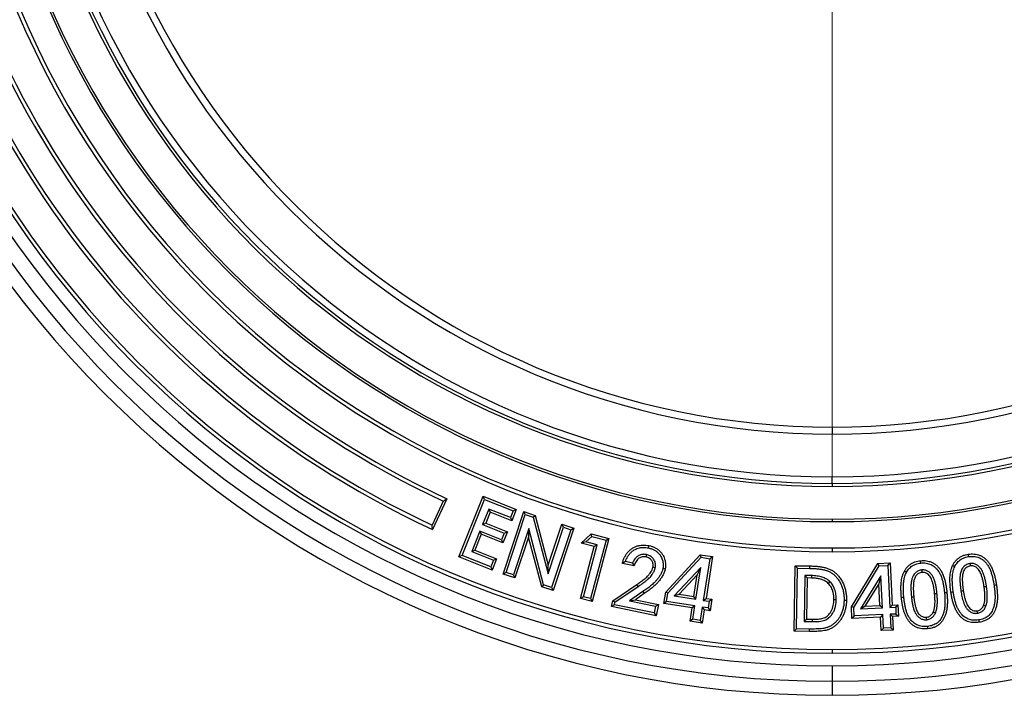
# Model space of a CAD drawing. Units: millimetres. Extents: x 10 to 410, y 10 to 287.
# Drawn here: x 228 to 258, y 117 to 138 of the extents above; entities that cross this region are included whole.
import ezdxf

# ---------------------------------------------------------------- set-up
doc = ezdxf.new("R2010")
doc.units = ezdxf.units.MM
doc.linetypes.add('SLD-Solid', pattern=[0])

# ---------------------------------------------------------------- blocks, each defined once
blk = doc.blocks.new('SW_CENTERMARKSYMBOL_0')
at = {"color": 0, "linetype": 'SLD-Solid', "lineweight": 18}
blk.add_line((0, -0.5), (0, -24.861), dxfattribs=at)

msp = doc.modelspace()

# ---------------------------------------------------------------- linework, layer by layer
at = {"color": 7, "linetype": 'SLD-Solid', "lineweight": 25}
for p, q in [((252.566, 125.602), (252.566, 125.391)), ((252.566, 123.892), (252.566, 124.092)), ((252.566, 123.892), (252.566, 123.802)), ((240.744, 123.35), (240.406, 122.625)), ((240.859, 123.424), (240.423, 122.49)), ((241.224, 121.658), (241.958, 123.5)), ((241.319, 121.699), (241.998, 123.405)), ((241.998, 123.405), (241.958, 123.5)), ((241.958, 123.5), (242.963, 123.099)), ((241.998, 123.405), (242.869, 123.059)), ((242.128, 123.113), (241.942, 122.644)), ((242.169, 123.018), (242.037, 122.685)), ((242.786, 122.851), (242.128, 123.113)), ((242.128, 123.113), (242.169, 123.018)), ((242.827, 122.756), (242.169, 123.018)), ((242.564, 121.137), (243.191, 123.034)), ((242.869, 123.059), (242.786, 122.851)), ((242.963, 123.099), (242.827, 122.756)), ((242.869, 123.059), (242.963, 123.099)), ((243.238, 122.942), (243.191, 123.034)), ((243.191, 123.034), (243.537, 122.92)), ((242.656, 121.183), (243.238, 122.942)), ((242.786, 122.851), (242.827, 122.756)), ((243.238, 122.942), (243.477, 122.863)), ((243.477, 122.863), (243.537, 122.92)), ((243.477, 122.863), (243.93, 121.147)), ((243.537, 122.92), (243.938, 121.402)), ((252.566, 122.802), (252.566, 122.729)), ((241.862, 122.443), (241.615, 121.823)), ((242.52, 122.181), (241.862, 122.443)), ((241.862, 122.443), (241.903, 122.348)), ((241.942, 122.644), (242.037, 122.685)), ((241.942, 122.644), (242.6, 122.382)), ((242.037, 122.685), (242.694, 122.423)), ((242.694, 122.423), (242.56, 122.086)), ((242.6, 122.382), (242.694, 122.423)), ((243.344, 122.517), (242.879, 121.11)), ((243.344, 122.517), (243.336, 122.262)), ((243.798, 120.806), (243.344, 122.517)), ((243.93, 121.147), (244.397, 122.559)), ((243.938, 121.402), (244.351, 122.651)), ((244.62, 122.485), (244.038, 120.726)), ((244.712, 122.531), (244.084, 120.634)), ((244.397, 122.559), (244.351, 122.651)), ((244.351, 122.651), (244.712, 122.531)), ((244.397, 122.559), (244.62, 122.485)), ((244.62, 122.485), (244.712, 122.531)), ((241.903, 122.348), (241.71, 121.864)), ((242.56, 122.086), (241.903, 122.348)), ((242.6, 122.382), (242.52, 122.181)), ((242.52, 122.181), (242.56, 122.086)), ((243.336, 122.262), (242.925, 121.018)), ((243.738, 120.749), (243.336, 122.262)), ((244.936, 122.075), (245.237, 122.362)), ((245.081, 122.112), (244.936, 122.075)), ((245.081, 122.112), (245.258, 122.281)), ((245.42, 122.022), (245.081, 122.112)), ((245.694, 122.166), (245.225, 120.391)), ((245.258, 122.281), (245.237, 122.362)), ((245.237, 122.362), (245.783, 122.218)), ((245.258, 122.281), (245.694, 122.166)), ((245.783, 122.218), (245.277, 120.302)), ((245.694, 122.166), (245.783, 122.218)), ((241.615, 121.823), (241.71, 121.864)), ((241.615, 121.823), (242.273, 121.561)), ((241.71, 121.864), (242.367, 121.602)), ((244.915, 120.398), (245.331, 121.97)), ((245.331, 121.97), (244.936, 122.075)), ((245.004, 120.449), (245.42, 122.022)), ((245.42, 122.022), (245.331, 121.97)), ((252.566, 121.929), (252.566, 121.814)), ((241.319, 121.699), (241.224, 121.658)), ((242.23, 121.257), (241.224, 121.658)), ((242.189, 121.352), (241.319, 121.699)), ((242.273, 121.561), (242.189, 121.352)), ((242.367, 121.602), (242.23, 121.257)), ((242.273, 121.561), (242.367, 121.602)), ((246.502, 121.471), (246.282, 121.517)), ((247.506, 120.585), (248.552, 121.722)), ((247.574, 120.552), (248.58, 121.645)), ((248.58, 121.645), (248.552, 121.722)), ((248.552, 121.722), (248.927, 121.665)), ((248.58, 121.645), (248.844, 121.604)), ((248.844, 121.604), (248.65, 120.336)), ((248.927, 121.665), (248.733, 120.397)), ((248.844, 121.604), (248.927, 121.665)), ((242.189, 121.352), (242.23, 121.257)), ((243.93, 121.147), (243.938, 121.402)), ((246.552, 121.386), (246.189, 121.461)), ((246.502, 121.471), (246.552, 121.386)), ((248.575, 121.335), (247.769, 120.471)), ((248.427, 120.37), (248.575, 121.335)), ((248.575, 121.335), (248.467, 121.113)), ((251.407, 119.4), (251.439, 121.39)), ((251.51, 121.316), (251.439, 121.39)), ((251.439, 121.39), (251.888, 121.383)), ((251.481, 119.472), (251.51, 121.316)), ((251.51, 121.316), (251.886, 121.31)), ((253.149, 120.137), (253.951, 121.457)), ((253.223, 120.118), (253.993, 121.386)), ((253.951, 121.457), (254.33, 121.475)), ((253.993, 121.386), (253.951, 121.457)), ((253.993, 121.386), (254.26, 121.399)), ((254.26, 121.399), (254.33, 121.475)), ((254.26, 121.399), (254.318, 120.118)), ((254.33, 121.475), (254.388, 120.194)), ((242.656, 121.183), (242.564, 121.137)), ((242.925, 121.018), (242.564, 121.137)), ((242.879, 121.11), (242.656, 121.183)), ((242.879, 121.11), (242.925, 121.018)), ((248.467, 121.113), (247.916, 120.522)), ((248.366, 120.453), (248.467, 121.113)), ((251.738, 121.092), (251.716, 119.693)), ((251.94, 121.089), (251.738, 121.092)), ((251.738, 121.092), (251.81, 121.018)), ((251.81, 121.018), (251.79, 119.765)), ((251.939, 121.016), (251.81, 121.018)), ((254.049, 121.083), (253.429, 120.077)), ((254.049, 121.083), (253.987, 120.844)), ((254.094, 120.108), (254.049, 121.083)), ((243.798, 120.806), (243.738, 120.749)), ((244.084, 120.634), (243.738, 120.749)), ((244.038, 120.726), (243.798, 120.806)), ((244.038, 120.726), (244.084, 120.634)), ((245.899, 120.327), (246.63, 120.818)), ((245.964, 120.283), (246.671, 120.757)), ((246.816, 120.602), (246.41, 120.32)), ((246.671, 120.757), (246.63, 120.818)), ((246.816, 120.602), (246.857, 120.542)), ((253.987, 120.844), (253.563, 120.156)), ((254.018, 120.177), (253.987, 120.844)), ((245.004, 120.449), (244.915, 120.398)), ((245.277, 120.302), (244.915, 120.398)), ((245.225, 120.391), (245.004, 120.449)), ((245.225, 120.391), (245.277, 120.302)), ((245.862, 120.149), (245.899, 120.327)), ((245.964, 120.283), (245.899, 120.327)), ((246.41, 120.32), (246.59, 120.357)), ((246.41, 120.32), (247.2, 120.156)), ((246.857, 120.542), (246.59, 120.357)), ((246.59, 120.357), (247.286, 120.213)), ((247.453, 120.238), (247.506, 120.585)), ((247.536, 120.299), (247.453, 120.238)), ((247.574, 120.552), (247.506, 120.585)), ((247.536, 120.299), (247.574, 120.552)), ((248.396, 120.167), (247.536, 120.299)), ((247.769, 120.471), (247.916, 120.522)), ((247.769, 120.471), (248.427, 120.37)), ((247.916, 120.522), (248.366, 120.453)), ((248.427, 120.37), (248.366, 120.453)), ((248.65, 120.336), (248.733, 120.397)), ((248.65, 120.336), (248.826, 120.309)), ((248.733, 120.397), (248.908, 120.37)), ((248.826, 120.309), (248.795, 120.106)), ((248.826, 120.309), (248.908, 120.37)), ((248.908, 120.37), (248.856, 120.023)), ((245.948, 120.206), (245.862, 120.149)), ((247.215, 119.869), (245.862, 120.149)), ((245.948, 120.206), (245.964, 120.283)), ((247.158, 119.955), (245.948, 120.206)), ((247.2, 120.156), (247.158, 119.955)), ((247.2, 120.156), (247.286, 120.213)), ((247.286, 120.213), (247.215, 119.869)), ((248.313, 120.106), (247.453, 120.238)), ((248.251, 119.701), (248.313, 120.106)), ((248.396, 120.167), (248.313, 120.106)), ((248.334, 119.762), (248.396, 120.167)), ((248.619, 120.133), (248.557, 119.728)), ((248.68, 120.05), (248.618, 119.645)), ((248.619, 120.133), (248.68, 120.05)), ((248.795, 120.106), (248.619, 120.133)), ((248.856, 120.023), (248.68, 120.05)), ((248.795, 120.106), (248.856, 120.023)), ((253.223, 120.118), (253.149, 120.137)), ((253.165, 119.787), (253.149, 120.137)), ((253.235, 119.863), (253.223, 120.118)), ((253.429, 120.077), (253.563, 120.156)), ((253.429, 120.077), (254.094, 120.108)), ((253.563, 120.156), (254.018, 120.177)), ((254.094, 120.108), (254.018, 120.177)), ((254.318, 120.118), (254.388, 120.194)), ((254.318, 120.118), (254.496, 120.126)), ((254.388, 120.194), (254.565, 120.202)), ((254.496, 120.126), (254.565, 120.202)), ((254.496, 120.126), (254.505, 119.921)), ((254.565, 120.202), (254.581, 119.852)), ((256.983, 119.946), (256.972, 120.018)), ((247.158, 119.955), (247.215, 119.869)), ((248.334, 119.762), (248.251, 119.701)), ((248.618, 119.645), (248.251, 119.701)), ((248.557, 119.728), (248.334, 119.762)), ((248.557, 119.728), (248.618, 119.645)), ((251.716, 119.693), (251.79, 119.765)), ((251.79, 119.765), (251.966, 119.763)), ((253.235, 119.863), (253.165, 119.787)), ((254.034, 119.827), (253.165, 119.787)), ((254.103, 119.903), (253.235, 119.863)), ((254.103, 119.903), (254.034, 119.827)), ((254.052, 119.419), (254.034, 119.827)), ((254.122, 119.495), (254.103, 119.903)), ((254.505, 119.921), (254.328, 119.913)), ((254.328, 119.913), (254.346, 119.505)), ((254.328, 119.913), (254.404, 119.844)), ((254.581, 119.852), (254.404, 119.844)), ((254.404, 119.844), (254.422, 119.435)), ((254.505, 119.921), (254.581, 119.852)), ((251.481, 119.472), (251.407, 119.4)), ((251.863, 119.393), (251.407, 119.4)), ((251.864, 119.466), (251.481, 119.472)), ((251.716, 119.693), (251.966, 119.69)), ((251.864, 119.466), (251.863, 119.393)), ((254.122, 119.495), (254.052, 119.419)), ((254.422, 119.435), (254.052, 119.419)), ((254.346, 119.505), (254.122, 119.495)), ((254.346, 119.505), (254.422, 119.435)), ((252.566, 118.845), (252.566, 118.729)), ((252.566, 118.348), (252.566, 117.878)), ((252.566, 117.878), (252.566, 117.452))]:
    msp.add_line(p, q, dxfattribs=at)
at = {"color": 7, "linetype": 'SLD-Solid', "lineweight": 25, "flags": 128}
for points in [[(246.985, 121.929), (246.994, 121.969), (247, 122.001)], [(246.92, 121.729), (246.911, 121.689), (246.904, 121.658)], [(255.261, 121.47), (255.257, 121.511), (255.254, 121.543)], [(256.714, 121.666), (256.707, 121.707), (256.702, 121.738)], [(247.19, 121.327), (247.15, 121.335), (247.118, 121.342)], [(247.422, 121.309), (247.462, 121.301), (247.493, 121.295)], [(251.886, 121.31), (251.887, 121.351), (251.888, 121.383)], [(254.825, 121.19), (254.79, 121.209), (254.761, 121.225)], [(255.29, 121.26), (255.294, 121.22), (255.298, 121.188)], [(256.29, 121.361), (256.253, 121.378), (256.224, 121.392)], [(256.754, 121.455), (256.761, 121.415), (256.766, 121.383)], [(251.94, 121.089), (251.939, 121.048), (251.939, 121.016)], [(252.5, 120.903), (252.471, 120.874), (252.449, 120.851)], [(256.48, 120.618), (256.52, 120.624), (256.552, 120.629)], [(257.256, 120.759), (257.216, 120.753), (257.184, 120.748)], [(257.485, 120.798), (257.525, 120.804), (257.557, 120.809)], [(252.691, 120.357), (252.65, 120.357), (252.618, 120.358)], [(252.928, 120.344), (252.969, 120.343), (253.001, 120.343)], [(254.744, 120.429), (254.703, 120.425), (254.671, 120.422)], [(254.975, 120.443), (255.015, 120.447), (255.047, 120.45)], [(255.752, 120.542), (255.712, 120.539), (255.68, 120.535)], [(255.981, 120.569), (256.021, 120.573), (256.053, 120.576)], [(256.248, 120.591), (256.208, 120.585), (256.176, 120.58)], [(257.236, 120.16), (257.198, 120.174), (257.169, 120.186)], [(251.966, 119.69), (251.966, 119.73), (251.966, 119.763)], [(255.439, 119.75), (255.435, 119.791), (255.432, 119.823)], [(255.702, 119.948), (255.665, 119.965), (255.636, 119.979)], [(257.015, 119.742), (257.021, 119.702), (257.026, 119.67)], [(255.46, 119.547), (255.464, 119.506), (255.467, 119.474)]]:
    msp.add_lwpolyline(points, dxfattribs=at)
at = {"color": 7, "linetype": 'SLD-Solid', "lineweight": 25}
for radius, start, end in [(31.25, 90, 270), (31.25, 270, 90), (30.824, 90, 270), (30.824, 270, 90), (30.354, 90, 270), (30.354, 270, 90), (29.973, 90, 270), (29.973, 270, 90), (29.857, 90, 270), (29.857, 270, 90), (26.888, 90, 270), (26.773, 90, 270), (26.888, 270, 90), (26.773, 270, 90), (25.973, 90, 270), (25.9, 90, 270), (25.973, 270, 90), (25.9, 270, 90), (28.888, 120, 245.1444), (28.773, 120.145, 245), (24.9, 96.2938, 270), (24.81, 95.9128, 270), (24.611, 90, 270), (24.9, 270, 83.7062), (24.81, 270, 84.0872), (24.611, 270, 90), (27.973, 120.1491, 245), (27.857, 120, 245.1497), (23.312, 90, 270), (23.1, 90, 270), (23.312, 270, 90), (23.1, 270, 90)]:
    msp.add_arc((252.566, 148.702), radius, start, end, dxfattribs=at)
for points, knots in [([(240.744, 123.35), (240.766, 123.364), (240.804, 123.389), (240.842, 123.413), (240.859, 123.424)], [0, 0, 0, 0, 0.56, 1, 1, 1, 1]), ([(240.423, 122.49), (240.42, 122.515), (240.414, 122.56), (240.409, 122.605), (240.406, 122.625)], [0, 0, 0, 0, 0.560005, 1, 1, 1, 1]), ([(246.189, 121.461), (246.199, 121.494), (246.217, 121.559), (246.257, 121.653), (246.308, 121.741), (246.372, 121.821), (246.447, 121.89), (246.532, 121.944), (246.621, 121.985), (246.714, 122.009), (246.809, 122.02), (246.906, 122.017), (246.969, 122.006), (247, 122.001)], [0, 0, 0, 0, 0.0933618, 0.1867076, 0.2800507, 0.3733643, 0.4666816, 0.5599947, 0.6479939, 0.7359601, 0.8239587, 0.9119838, 1, 1, 1, 1]), ([(246.282, 121.517), (246.294, 121.549), (246.318, 121.613), (246.369, 121.701), (246.433, 121.78), (246.509, 121.845), (246.589, 121.892), (246.669, 121.924), (246.745, 121.94), (246.824, 121.947), (246.905, 121.944), (246.958, 121.934), (246.985, 121.929)], [0, 0, 0, 0, 0.1141096, 0.2273345, 0.3381126, 0.4484358, 0.5595897, 0.6457211, 0.732496, 0.8195221, 0.9080167, 1, 1, 1, 1]), ([(246.985, 121.929), (247.017, 121.922), (247.08, 121.906), (247.168, 121.866), (247.246, 121.814), (247.312, 121.747), (247.359, 121.679), (247.39, 121.613), (247.41, 121.554), (247.424, 121.494), (247.432, 121.433), (247.432, 121.371), (247.425, 121.33), (247.422, 121.309)], [0, 0, 0, 0, 0.117002, 0.229319, 0.339855, 0.450472, 0.560041, 0.633232, 0.706943, 0.780927, 0.854071, 0.924388, 1, 1, 1, 1]), ([(247, 122.001), (247.029, 121.994), (247.087, 121.98), (247.171, 121.946), (247.249, 121.902), (247.319, 121.846), (247.379, 121.779), (247.428, 121.706), (247.463, 121.627), (247.488, 121.546), (247.503, 121.463), (247.507, 121.378), (247.498, 121.323), (247.493, 121.295)], [0, 0, 0, 0, 0.093347, 0.186683, 0.280016, 0.373323, 0.466679, 0.559969, 0.647992, 0.735998, 0.823999, 0.912014, 1, 1, 1, 1]), ([(246.282, 121.517), (246.264, 121.506), (246.233, 121.488), (246.203, 121.469), (246.189, 121.461)], [0, 0, 0, 0, 0.560002, 1, 1, 1, 1]), ([(246.92, 121.729), (246.904, 121.732), (246.871, 121.737), (246.82, 121.737), (246.768, 121.729), (246.718, 121.713), (246.672, 121.689), (246.628, 121.658), (246.587, 121.619), (246.551, 121.573), (246.523, 121.523), (246.508, 121.488), (246.502, 121.471)], [0, 0, 0, 0, 0.089401, 0.186917, 0.283188, 0.380483, 0.477341, 0.570204, 0.682222, 0.790173, 0.89822, 1, 1, 1, 1]), ([(246.904, 121.658), (246.886, 121.661), (246.849, 121.667), (246.793, 121.661), (246.74, 121.644), (246.692, 121.616), (246.645, 121.576), (246.604, 121.522), (246.572, 121.456), (246.558, 121.41), (246.552, 121.386)], [0, 0, 0, 0, 0.111996, 0.223987, 0.335954, 0.447969, 0.559952, 0.706567, 0.853275, 1, 1, 1, 1]), ([(247.118, 121.342), (247.121, 121.358), (247.126, 121.389), (247.125, 121.438), (247.113, 121.484), (247.094, 121.528), (247.063, 121.572), (247.021, 121.612), (246.965, 121.642), (246.924, 121.652), (246.904, 121.658)], [0, 0, 0, 0, 0.112057, 0.22405, 0.336097, 0.448145, 0.560177, 0.706758, 0.853345, 1, 1, 1, 1]), ([(247.19, 121.327), (247.193, 121.345), (247.199, 121.384), (247.198, 121.444), (247.184, 121.506), (247.158, 121.564), (247.123, 121.615), (247.078, 121.658), (247.027, 121.692), (246.973, 121.715), (246.937, 121.724), (246.92, 121.729)], [0, 0, 0, 0, 0.100126, 0.216583, 0.333525, 0.448749, 0.564333, 0.677739, 0.791703, 0.903115, 1, 1, 1, 1]), ([(254.761, 121.225), (254.776, 121.249), (254.805, 121.298), (254.861, 121.364), (254.925, 121.421), (254.998, 121.469), (255.078, 121.506), (255.165, 121.531), (255.224, 121.539), (255.254, 121.543)], [0, 0, 0, 0, 0.140011, 0.280032, 0.420033, 0.560002, 0.706642, 0.853326, 1, 1, 1, 1]), ([(255.254, 121.543), (255.283, 121.545), (255.343, 121.549), (255.432, 121.542), (255.519, 121.524), (255.603, 121.493), (255.681, 121.449), (255.751, 121.394), (255.812, 121.328), (255.869, 121.248), (255.922, 121.153), (255.965, 121.042), (255.997, 120.927), (256.022, 120.811), (256.041, 120.694), (256.049, 120.615), (256.053, 120.576)], [0, 0, 0, 0, 0.062496, 0.124981, 0.187475, 0.24997, 0.312443, 0.37493, 0.437412, 0.499911, 0.583238, 0.666571, 0.749917, 0.833274, 0.916639, 1, 1, 1, 1]), ([(256.224, 121.392), (256.238, 121.418), (256.265, 121.468), (256.317, 121.537), (256.378, 121.599), (256.449, 121.651), (256.528, 121.692), (256.613, 121.722), (256.673, 121.733), (256.702, 121.738)], [0, 0, 0, 0, 0.1400088, 0.2800333, 0.4200499, 0.559995, 0.7066536, 0.8533228, 1, 1, 1, 1]), ([(256.29, 121.361), (256.302, 121.384), (256.326, 121.429), (256.373, 121.49), (256.426, 121.544), (256.488, 121.589), (256.557, 121.625), (256.633, 121.652), (256.686, 121.661), (256.714, 121.666)], [0, 0, 0, 0, 0.145217, 0.283011, 0.420829, 0.557169, 0.701993, 0.846728, 1, 1, 1, 1]), ([(256.702, 121.738), (256.732, 121.742), (256.791, 121.749), (256.881, 121.747), (256.97, 121.733), (257.056, 121.706), (257.136, 121.667), (257.209, 121.614), (257.274, 121.552), (257.336, 121.474), (257.395, 121.381), (257.444, 121.272), (257.482, 121.159), (257.513, 121.044), (257.538, 120.927), (257.551, 120.848), (257.557, 120.809)], [0, 0, 0, 0, 0.0625, 0.124984, 0.18748, 0.249966, 0.312443, 0.374931, 0.437431, 0.499926, 0.583237, 0.66657, 0.74992, 0.833276, 0.91664, 1, 1, 1, 1]), ([(256.714, 121.666), (256.741, 121.67), (256.795, 121.676), (256.875, 121.674), (256.954, 121.662), (257.029, 121.638), (257.099, 121.603), (257.164, 121.557), (257.221, 121.502), (257.277, 121.431), (257.331, 121.346), (257.377, 121.245), (257.413, 121.137), (257.442, 121.026), (257.466, 120.913), (257.479, 120.836), (257.485, 120.798)], [0, 0, 0, 0, 0.062547, 0.122794, 0.183306, 0.242774, 0.301755, 0.361177, 0.421877, 0.483031, 0.565965, 0.650149, 0.736052, 0.823213, 0.911234, 1, 1, 1, 1]), ([(246.63, 120.818), (246.668, 120.843), (246.744, 120.895), (246.853, 120.977), (246.943, 121.054), (247.01, 121.128), (247.056, 121.194), (247.097, 121.264), (247.111, 121.316), (247.118, 121.342)], [0, 0, 0, 0, 0.186709, 0.373403, 0.560043, 0.670032, 0.780025, 0.890106, 1, 1, 1, 1]), ([(246.671, 120.757), (246.689, 120.77), (246.723, 120.793), (246.771, 120.826), (246.815, 120.858), (246.859, 120.891), (246.903, 120.926), (246.946, 120.961), (246.988, 120.999), (247.031, 121.042), (247.073, 121.092), (247.105, 121.137), (247.129, 121.175), (247.145, 121.204), (247.159, 121.233), (247.171, 121.262), (247.181, 121.294), (247.187, 121.315), (247.19, 121.327)], [0, 0, 0, 0, 0.082792, 0.156563, 0.221326, 0.290008, 0.365295, 0.435222, 0.499862, 0.582125, 0.665178, 0.74782, 0.79218, 0.834209, 0.874012, 0.916005, 0.95286, 1, 1, 1, 1]), ([(247.422, 121.309), (247.415, 121.282), (247.401, 121.226), (247.366, 121.148), (247.322, 121.072), (247.272, 121), (247.216, 120.932), (247.142, 120.856), (247.048, 120.774), (246.934, 120.685), (246.855, 120.63), (246.816, 120.602)], [0, 0, 0, 0, 0.089676, 0.178891, 0.269982, 0.362662, 0.454496, 0.547368, 0.696471, 0.847383, 1, 1, 1, 1]), ([(247.493, 121.295), (247.484, 121.259), (247.465, 121.185), (247.414, 121.084), (247.354, 120.988), (247.284, 120.899), (247.198, 120.809), (247.095, 120.718), (246.979, 120.627), (246.898, 120.571), (246.857, 120.542)], [0, 0, 0, 0, 0.111938, 0.223905, 0.335894, 0.447887, 0.559895, 0.706582, 0.853288, 1, 1, 1, 1]), ([(251.886, 121.31), (251.922, 121.309), (251.993, 121.308), (252.099, 121.299), (252.204, 121.288), (252.306, 121.269), (252.404, 121.242), (252.495, 121.205), (252.577, 121.153), (252.652, 121.09), (252.722, 121.012), (252.786, 120.919), (252.842, 120.814), (252.884, 120.702), (252.911, 120.586), (252.927, 120.466), (252.928, 120.385), (252.928, 120.344)], [0, 0, 0, 0, 0.065782, 0.131015, 0.195479, 0.259261, 0.321742, 0.380976, 0.439811, 0.499265, 0.559915, 0.632485, 0.705256, 0.777976, 0.851416, 0.925121, 1, 1, 1, 1]), ([(251.888, 121.383), (251.924, 121.382), (251.997, 121.38), (252.107, 121.372), (252.215, 121.36), (252.323, 121.34), (252.429, 121.311), (252.529, 121.269), (252.62, 121.212), (252.703, 121.142), (252.78, 121.057), (252.849, 120.957), (252.909, 120.843), (252.954, 120.723), (252.983, 120.598), (253, 120.471), (253, 120.385), (253.001, 120.343)], [0, 0, 0, 0, 0.062741, 0.125484, 0.188219, 0.250958, 0.313685, 0.375265, 0.436835, 0.498417, 0.56002, 0.633339, 0.706663, 0.779984, 0.853319, 0.926658, 1, 1, 1, 1]), ([(254.671, 120.422), (254.667, 120.472), (254.658, 120.574), (254.655, 120.727), (254.662, 120.859), (254.677, 120.969), (254.696, 121.057), (254.721, 121.144), (254.748, 121.198), (254.761, 121.225)], [0, 0, 0, 0, 0.186667, 0.373348, 0.559987, 0.670005, 0.779994, 0.890026, 1, 1, 1, 1]), ([(254.825, 121.19), (254.839, 121.212), (254.865, 121.256), (254.914, 121.314), (254.97, 121.364), (255.033, 121.405), (255.104, 121.437), (255.181, 121.46), (255.234, 121.467), (255.261, 121.47)], [0, 0, 0, 0, 0.145451, 0.283166, 0.42064, 0.55732, 0.701929, 0.847191, 1, 1, 1, 1]), ([(255.29, 121.26), (255.274, 121.258), (255.238, 121.253), (255.187, 121.235), (255.137, 121.208), (255.093, 121.173), (255.055, 121.132), (255.027, 121.085), (255.005, 121.037), (254.99, 120.989), (254.979, 120.942), (254.966, 120.872), (254.959, 120.779), (254.959, 120.665), (254.965, 120.553), (254.971, 120.48), (254.975, 120.443)], [0, 0, 0, 0, 0.050569, 0.108785, 0.165645, 0.222234, 0.280272, 0.336375, 0.388985, 0.44089, 0.489714, 0.538566, 0.657788, 0.773365, 0.887879, 1, 1, 1, 1]), ([(255.261, 121.47), (255.289, 121.472), (255.342, 121.476), (255.422, 121.47), (255.499, 121.454), (255.573, 121.426), (255.641, 121.388), (255.702, 121.339), (255.756, 121.281), (255.808, 121.209), (255.856, 121.121), (255.897, 121.018), (255.926, 120.909), (255.95, 120.798), (255.968, 120.684), (255.977, 120.607), (255.981, 120.569)], [0, 0, 0, 0, 0.062413, 0.1228, 0.183025, 0.242953, 0.301595, 0.36135, 0.421203, 0.482576, 0.566084, 0.650058, 0.735955, 0.823258, 0.911236, 1, 1, 1, 1]), ([(255.752, 120.542), (255.748, 120.578), (255.741, 120.649), (255.724, 120.757), (255.701, 120.865), (255.673, 120.961), (255.637, 121.045), (255.595, 121.115), (255.547, 121.167), (255.503, 121.203), (255.465, 121.227), (255.423, 121.246), (255.378, 121.258), (255.334, 121.263), (255.304, 121.261), (255.29, 121.26)], [0, 0, 0, 0, 0.11274, 0.22646, 0.341897, 0.460823, 0.542746, 0.629711, 0.717664, 0.762966, 0.810193, 0.858687, 0.906495, 0.956157, 1, 1, 1, 1]), ([(256.176, 120.58), (256.169, 120.631), (256.155, 120.733), (256.144, 120.886), (256.144, 121.019), (256.152, 121.131), (256.167, 121.22), (256.189, 121.309), (256.212, 121.364), (256.224, 121.392)], [0, 0, 0, 0, 0.186669, 0.373348, 0.559988, 0.670005, 0.780001, 0.890021, 1, 1, 1, 1]), ([(256.248, 120.591), (256.241, 120.641), (256.227, 120.74), (256.217, 120.888), (256.217, 121.015), (256.225, 121.12), (256.238, 121.203), (256.257, 121.284), (256.279, 121.335), (256.29, 121.361)], [0, 0, 0, 0, 0.192614, 0.383044, 0.571076, 0.680611, 0.7882, 0.893256, 1, 1, 1, 1]), ([(256.754, 121.455), (256.738, 121.452), (256.703, 121.445), (256.652, 121.425), (256.604, 121.395), (256.561, 121.358), (256.523, 121.311), (256.493, 121.255), (256.473, 121.193), (256.459, 121.132), (256.449, 121.053), (256.446, 120.956), (256.453, 120.841), (256.464, 120.729), (256.475, 120.655), (256.48, 120.618)], [0, 0, 0, 0, 0.050223, 0.108411, 0.1656, 0.22217, 0.279586, 0.349364, 0.414344, 0.477001, 0.537994, 0.656963, 0.773105, 0.887008, 1, 1, 1, 1]), ([(256.766, 121.383), (256.748, 121.38), (256.712, 121.372), (256.663, 121.348), (256.62, 121.314), (256.584, 121.272), (256.559, 121.223), (256.542, 121.171), (256.531, 121.118), (256.522, 121.046), (256.519, 120.955), (256.526, 120.846), (256.536, 120.737), (256.547, 120.665), (256.552, 120.629)], [0, 0, 0, 0, 0.062495, 0.12499, 0.18749, 0.249929, 0.312378, 0.374877, 0.437386, 0.4999, 0.624896, 0.749918, 0.874959, 1, 1, 1, 1]), ([(257.256, 120.759), (257.25, 120.794), (257.239, 120.865), (257.217, 120.972), (257.187, 121.08), (257.154, 121.175), (257.114, 121.258), (257.067, 121.326), (257.017, 121.376), (256.971, 121.41), (256.931, 121.432), (256.888, 121.448), (256.842, 121.458), (256.797, 121.46), (256.768, 121.457), (256.754, 121.455)], [0, 0, 0, 0, 0.112054, 0.226506, 0.342265, 0.461193, 0.543268, 0.630579, 0.718251, 0.763642, 0.810949, 0.859461, 0.907799, 0.957139, 1, 1, 1, 1]), ([(257.184, 120.748), (257.178, 120.783), (257.167, 120.852), (257.146, 120.955), (257.118, 121.057), (257.088, 121.145), (257.052, 121.219), (257.012, 121.277), (256.967, 121.323), (256.919, 121.357), (256.87, 121.378), (256.818, 121.388), (256.783, 121.385), (256.766, 121.383)], [0, 0, 0, 0, 0.125056, 0.250113, 0.375151, 0.500167, 0.583544, 0.666843, 0.750136, 0.812626, 0.875081, 0.937548, 1, 1, 1, 1]), ([(252.449, 120.851), (252.43, 120.869), (252.391, 120.903), (252.324, 120.941), (252.253, 120.971), (252.164, 120.995), (252.059, 121.012), (251.979, 121.015), (251.939, 121.016)], [0, 0, 0, 0, 0.139955, 0.279956, 0.419972, 0.559983, 0.779998, 1, 1, 1, 1]), ([(252.5, 120.903), (252.483, 120.918), (252.449, 120.95), (252.39, 120.989), (252.327, 121.02), (252.262, 121.044), (252.19, 121.063), (252.11, 121.077), (252.025, 121.087), (251.968, 121.088), (251.94, 121.089)], [0, 0, 0, 0, 0.11231, 0.23226, 0.347661, 0.461814, 0.57459, 0.718008, 0.861108, 1, 1, 1, 1]), ([(252.691, 120.357), (252.691, 120.383), (252.69, 120.437), (252.682, 120.518), (252.667, 120.6), (252.644, 120.674), (252.616, 120.741), (252.583, 120.8), (252.545, 120.855), (252.515, 120.887), (252.5, 120.903)], [0, 0, 0, 0, 0.132993, 0.271516, 0.410862, 0.552217, 0.664201, 0.77718, 0.892528, 1, 1, 1, 1]), ([(254.744, 120.429), (254.739, 120.478), (254.731, 120.577), (254.728, 120.725), (254.734, 120.845), (254.746, 120.938), (254.758, 121.004), (254.774, 121.068), (254.796, 121.131), (254.815, 121.17), (254.825, 121.19)], [0, 0, 0, 0, 0.192619, 0.383044, 0.570971, 0.658742, 0.745508, 0.83149, 0.913804, 1, 1, 1, 1]), ([(255.298, 121.188), (255.28, 121.185), (255.244, 121.179), (255.194, 121.158), (255.149, 121.126), (255.112, 121.087), (255.085, 121.039), (255.065, 120.989), (255.052, 120.936), (255.038, 120.865), (255.032, 120.775), (255.032, 120.666), (255.037, 120.558), (255.044, 120.486), (255.047, 120.45)], [0, 0, 0, 0, 0.062489, 0.125002, 0.187479, 0.249919, 0.312389, 0.37487, 0.437383, 0.499898, 0.624888, 0.749919, 0.874953, 1, 1, 1, 1]), ([(255.68, 120.535), (255.676, 120.57), (255.669, 120.639), (255.652, 120.743), (255.631, 120.845), (255.605, 120.934), (255.574, 121.01), (255.537, 121.069), (255.494, 121.117), (255.449, 121.154), (255.402, 121.177), (255.35, 121.19), (255.315, 121.188), (255.298, 121.188)], [0, 0, 0, 0, 0.125054, 0.250118, 0.375159, 0.500174, 0.583553, 0.666854, 0.750141, 0.812627, 0.875091, 0.937579, 1, 1, 1, 1]), ([(252.618, 120.358), (252.618, 120.391), (252.617, 120.458), (252.603, 120.557), (252.578, 120.647), (252.543, 120.726), (252.502, 120.793), (252.466, 120.832), (252.449, 120.851)], [0, 0, 0, 0, 0.186681, 0.373373, 0.559994, 0.706656, 0.853349, 1, 1, 1, 1]), ([(256.48, 120.618), (256.484, 120.591), (256.493, 120.535), (256.51, 120.451), (256.53, 120.367), (256.556, 120.283), (256.586, 120.203), (256.625, 120.129), (256.674, 120.064), (256.727, 120.015), (256.78, 119.981), (256.828, 119.959), (256.88, 119.945), (256.933, 119.941), (256.967, 119.945), (256.983, 119.946)], [0, 0, 0, 0, 0.0899138, 0.1813579, 0.2731023, 0.3661791, 0.4626289, 0.5459347, 0.6331305, 0.7215446, 0.7758187, 0.8329475, 0.8908367, 0.9485754, 1, 1, 1, 1]), ([(256.552, 120.629), (256.557, 120.595), (256.568, 120.528), (256.59, 120.427), (256.617, 120.328), (256.649, 120.242), (256.686, 120.17), (256.727, 120.115), (256.773, 120.072), (256.821, 120.041), (256.869, 120.022), (256.921, 120.013), (256.955, 120.017), (256.972, 120.018)], [0, 0, 0, 0, 0.125052, 0.250112, 0.375147, 0.500149, 0.583514, 0.666814, 0.750101, 0.812601, 0.875052, 0.937521, 1, 1, 1, 1]), ([(257.485, 120.798), (257.49, 120.759), (257.501, 120.683), (257.511, 120.568), (257.517, 120.454), (257.514, 120.341), (257.501, 120.231), (257.475, 120.133), (257.444, 120.048), (257.407, 119.977), (257.362, 119.914), (257.308, 119.859), (257.244, 119.815), (257.173, 119.781), (257.096, 119.757), (257.042, 119.747), (257.015, 119.742)], [0, 0, 0, 0, 0.0886, 0.176696, 0.263849, 0.350062, 0.433972, 0.517312, 0.579386, 0.640563, 0.699068, 0.757332, 0.815802, 0.875595, 0.936368, 1, 1, 1, 1]), ([(257.557, 120.809), (257.563, 120.77), (257.574, 120.691), (257.584, 120.573), (257.59, 120.454), (257.586, 120.335), (257.572, 120.216), (257.545, 120.111), (257.51, 120.018), (257.469, 119.938), (257.417, 119.865), (257.354, 119.802), (257.28, 119.752), (257.199, 119.713), (257.114, 119.686), (257.055, 119.675), (257.026, 119.67)], [0, 0, 0, 0, 0.083365, 0.166731, 0.250091, 0.333449, 0.416775, 0.500096, 0.562606, 0.62511, 0.687573, 0.750036, 0.812502, 0.874987, 0.937484, 1, 1, 1, 1]), ([(257.169, 120.186), (257.18, 120.22), (257.201, 120.287), (257.209, 120.394), (257.21, 120.506), (257.201, 120.624), (257.19, 120.707), (257.184, 120.748)], [0, 0, 0, 0, 0.186499, 0.373152, 0.559867, 0.779925, 1, 1, 1, 1]), ([(257.236, 120.16), (257.244, 120.182), (257.26, 120.226), (257.273, 120.296), (257.28, 120.366), (257.282, 120.434), (257.281, 120.522), (257.274, 120.631), (257.262, 120.717), (257.256, 120.759)], [0, 0, 0, 0, 0.115836, 0.234831, 0.350105, 0.461838, 0.572488, 0.788334, 1, 1, 1, 1]), ([(253.001, 120.343), (252.999, 120.307), (252.997, 120.235), (252.981, 120.129), (252.956, 120.025), (252.921, 119.924), (252.875, 119.827), (252.82, 119.736), (252.754, 119.654), (252.678, 119.581), (252.597, 119.519), (252.511, 119.471), (252.424, 119.436), (252.332, 119.415), (252.239, 119.403), (252.145, 119.397), (252.051, 119.393), (251.957, 119.392), (251.895, 119.393), (251.863, 119.393)], [0, 0, 0, 0, 0.062729, 0.125451, 0.18818, 0.250903, 0.313627, 0.37523, 0.43682, 0.498423, 0.560019, 0.615009, 0.670014, 0.724982, 0.779979, 0.834987, 0.889989, 0.944995, 1, 1, 1, 1]), ([(252.928, 120.344), (252.926, 120.301), (252.923, 120.217), (252.9, 120.093), (252.863, 119.973), (252.815, 119.868), (252.76, 119.778), (252.7, 119.702), (252.63, 119.636), (252.553, 119.578), (252.469, 119.532), (252.378, 119.498), (252.28, 119.481), (252.179, 119.472), (252.075, 119.467), (251.97, 119.465), (251.899, 119.465), (251.864, 119.466)], [0, 0, 0, 0, 0.080311, 0.15871, 0.236976, 0.31482, 0.375617, 0.435461, 0.495781, 0.555958, 0.616364, 0.676246, 0.737702, 0.801976, 0.867307, 0.933675, 1, 1, 1, 1]), ([(251.966, 119.763), (251.99, 119.762), (252.038, 119.762), (252.109, 119.765), (252.181, 119.772), (252.251, 119.784), (252.321, 119.803), (252.385, 119.836), (252.441, 119.881), (252.493, 119.939), (252.539, 120.01), (252.576, 120.092), (252.6, 120.179), (252.615, 120.268), (252.617, 120.328), (252.618, 120.358)], [0, 0, 0, 0, 0.070024, 0.140039, 0.210065, 0.280061, 0.350041, 0.420029, 0.490034, 0.560054, 0.648059, 0.736023, 0.823987, 0.911982, 1, 1, 1, 1]), ([(251.966, 119.69), (251.993, 119.69), (252.049, 119.689), (252.133, 119.693), (252.219, 119.703), (252.301, 119.72), (252.376, 119.748), (252.441, 119.787), (252.498, 119.835), (252.553, 119.898), (252.603, 119.975), (252.645, 120.067), (252.672, 120.164), (252.687, 120.261), (252.69, 120.325), (252.691, 120.357)], [0, 0, 0, 0, 0.07213, 0.147045, 0.222389, 0.300514, 0.367561, 0.433662, 0.499209, 0.563227, 0.652745, 0.74166, 0.830028, 0.916273, 1, 1, 1, 1]), ([(255.467, 119.474), (255.438, 119.472), (255.379, 119.468), (255.291, 119.474), (255.205, 119.49), (255.121, 119.52), (255.044, 119.562), (254.975, 119.616), (254.914, 119.68), (254.859, 119.754), (254.81, 119.838), (254.77, 119.93), (254.74, 120.026), (254.715, 120.123), (254.697, 120.222), (254.682, 120.322), (254.675, 120.388), (254.671, 120.422)], [0, 0, 0, 0, 0.0625062, 0.1249979, 0.1874849, 0.2499672, 0.3124493, 0.3749318, 0.4374138, 0.4999185, 0.571338, 0.6427523, 0.7142011, 0.785647, 0.8570956, 0.9285479, 1, 1, 1, 1]), ([(255.46, 119.547), (255.433, 119.545), (255.379, 119.541), (255.3, 119.546), (255.224, 119.561), (255.151, 119.587), (255.083, 119.623), (255.023, 119.671), (254.969, 119.728), (254.916, 119.799), (254.867, 119.885), (254.827, 119.986), (254.797, 120.092), (254.774, 120.203), (254.756, 120.315), (254.748, 120.391), (254.744, 120.429)], [0, 0, 0, 0, 0.063394, 0.1241881, 0.1842191, 0.243528, 0.3024554, 0.3619394, 0.4218332, 0.4838068, 0.5667806, 0.6500475, 0.7362498, 0.8231718, 0.9111827, 1, 1, 1, 1]), ([(254.975, 120.443), (254.978, 120.408), (254.986, 120.338), (255.003, 120.233), (255.026, 120.128), (255.055, 120.033), (255.092, 119.951), (255.137, 119.884), (255.186, 119.835), (255.23, 119.8), (255.269, 119.778), (255.31, 119.762), (255.354, 119.752), (255.397, 119.748), (255.425, 119.749), (255.439, 119.75)], [0, 0, 0, 0, 0.112582, 0.226589, 0.342425, 0.46107, 0.545328, 0.632365, 0.71972, 0.765662, 0.813563, 0.861311, 0.908428, 0.957208, 1, 1, 1, 1]), ([(255.047, 120.45), (255.051, 120.416), (255.058, 120.348), (255.074, 120.247), (255.096, 120.148), (255.123, 120.061), (255.155, 119.988), (255.193, 119.931), (255.237, 119.886), (255.283, 119.852), (255.33, 119.832), (255.38, 119.82), (255.415, 119.822), (255.432, 119.823)], [0, 0, 0, 0, 0.125051, 0.25011, 0.375148, 0.500174, 0.583509, 0.666819, 0.750115, 0.812587, 0.875054, 0.937543, 1, 1, 1, 1]), ([(255.981, 120.569), (255.984, 120.53), (255.991, 120.454), (255.996, 120.339), (255.994, 120.226), (255.986, 120.114), (255.967, 120.005), (255.936, 119.91), (255.901, 119.827), (255.861, 119.759), (255.813, 119.698), (255.755, 119.647), (255.69, 119.607), (255.618, 119.577), (255.541, 119.557), (255.487, 119.55), (255.46, 119.547)], [0, 0, 0, 0, 0.089019, 0.177023, 0.264125, 0.350404, 0.434724, 0.518139, 0.580283, 0.640364, 0.69998, 0.757922, 0.816638, 0.875883, 0.937286, 1, 1, 1, 1]), ([(256.053, 120.576), (256.057, 120.537), (256.063, 120.458), (256.068, 120.34), (256.067, 120.222), (256.058, 120.104), (256.037, 119.987), (256.004, 119.884), (255.966, 119.793), (255.92, 119.717), (255.865, 119.647), (255.799, 119.588), (255.723, 119.541), (255.641, 119.508), (255.555, 119.485), (255.496, 119.478), (255.467, 119.474)], [0, 0, 0, 0, 0.0833646, 0.1667292, 0.2500863, 0.3334422, 0.416783, 0.5001016, 0.5626084, 0.6250899, 0.6875728, 0.7500375, 0.8125119, 0.874992, 0.9374965, 1, 1, 1, 1]), ([(255.636, 119.979), (255.648, 120.012), (255.673, 120.078), (255.687, 120.183), (255.693, 120.294), (255.69, 120.412), (255.683, 120.494), (255.68, 120.535)], [0, 0, 0, 0, 0.186478, 0.373118, 0.559837, 0.779932, 1, 1, 1, 1]), ([(255.702, 119.948), (255.711, 119.97), (255.729, 120.014), (255.745, 120.082), (255.756, 120.151), (255.762, 120.218), (255.766, 120.306), (255.763, 120.415), (255.756, 120.5), (255.752, 120.542)], [0, 0, 0, 0, 0.11688, 0.234802, 0.350052, 0.46141, 0.573191, 0.787582, 1, 1, 1, 1]), ([(257.026, 119.67), (256.997, 119.667), (256.938, 119.659), (256.849, 119.66), (256.761, 119.672), (256.676, 119.697), (256.596, 119.736), (256.523, 119.787), (256.459, 119.848), (256.396, 119.924), (256.338, 120.015), (256.288, 120.122), (256.25, 120.234), (256.219, 120.348), (256.195, 120.464), (256.182, 120.542), (256.176, 120.58)], [0, 0, 0, 0, 0.062499, 0.125007, 0.187497, 0.249976, 0.312451, 0.374916, 0.437413, 0.499917, 0.583236, 0.666561, 0.749911, 0.833269, 0.916637, 1, 1, 1, 1]), ([(257.015, 119.742), (256.988, 119.739), (256.934, 119.732), (256.854, 119.733), (256.776, 119.744), (256.702, 119.766), (256.633, 119.8), (256.569, 119.844), (256.511, 119.898), (256.455, 119.967), (256.401, 120.051), (256.355, 120.15), (256.319, 120.256), (256.29, 120.365), (256.266, 120.477), (256.254, 120.553), (256.248, 120.591)], [0, 0, 0, 0, 0.0624423, 0.1240735, 0.1840267, 0.2431332, 0.3022858, 0.3611382, 0.4218555, 0.4833928, 0.5665176, 0.6501757, 0.7358878, 0.8230492, 0.9111583, 1, 1, 1, 1]), ([(256.972, 120.018), (256.989, 120.022), (257.022, 120.029), (257.068, 120.052), (257.109, 120.086), (257.144, 120.132), (257.16, 120.168), (257.169, 120.186)], [0, 0, 0, 0, 0.186645, 0.37331, 0.560082, 0.780015, 1, 1, 1, 1]), ([(256.983, 119.946), (256.998, 119.949), (257.029, 119.955), (257.076, 119.974), (257.12, 120), (257.159, 120.034), (257.191, 120.073), (257.218, 120.116), (257.23, 120.145), (257.236, 120.16)], [0, 0, 0, 0, 0.131459, 0.277388, 0.429137, 0.570967, 0.722517, 0.866822, 1, 1, 1, 1]), ([(255.432, 119.823), (255.448, 119.825), (255.482, 119.83), (255.528, 119.851), (255.571, 119.883), (255.608, 119.926), (255.626, 119.961), (255.636, 119.979)], [0, 0, 0, 0, 0.186595, 0.373318, 0.559973, 0.779926, 1, 1, 1, 1]), ([(255.439, 119.75), (255.454, 119.752), (255.486, 119.756), (255.533, 119.773), (255.578, 119.797), (255.619, 119.829), (255.653, 119.866), (255.681, 119.907), (255.695, 119.935), (255.702, 119.948)], [0, 0, 0, 0, 0.1349251, 0.2817829, 0.4298725, 0.5766858, 0.7261815, 0.8701311, 1, 1, 1, 1])]:
    msp.add_open_spline(points, degree=3, knots=knots, dxfattribs=at)

# ---------------------------------------------------------------- block references
at = {"color": 7, "linetype": 'SLD-Solid', "lineweight": 18}
msp.add_blockref('SW_CENTERMARKSYMBOL_0', (252.566, 148.702), dxfattribs=at)

doc.saveas('drawing.dxf')
